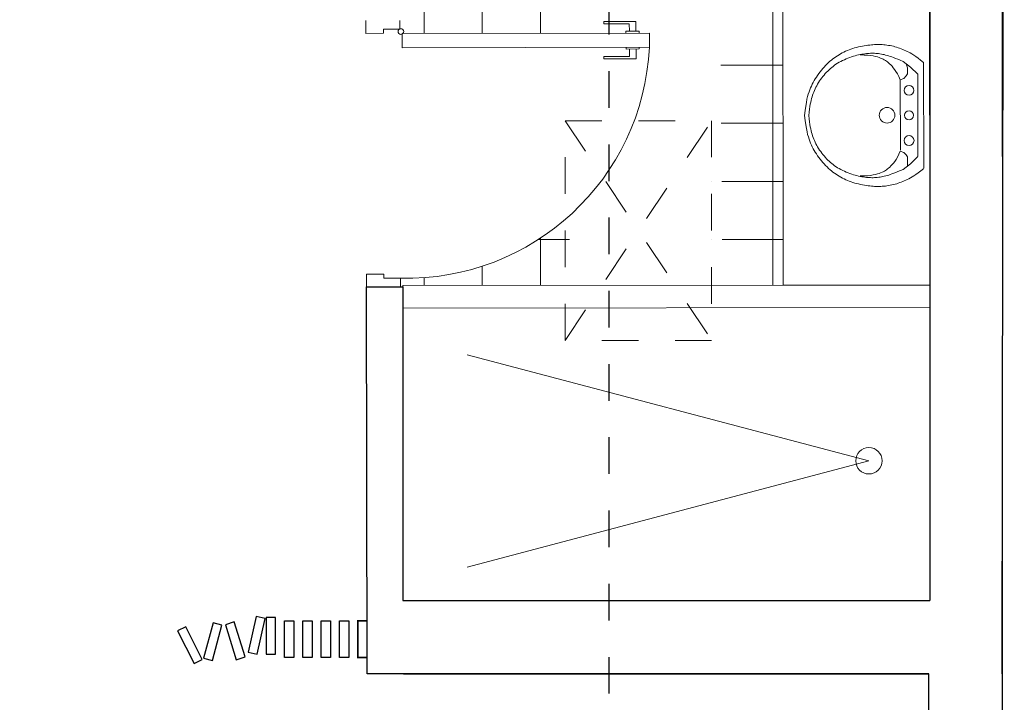
# Model space of a CAD drawing. Units: millimetres. Extents: x 0 to 47737, y 21766 to 21978.
# Drawn here: x 47708 to 47711, y 21846 to 21848 of the extents above; entities that cross this region are included whole.
import ezdxf

# ---------------------------------------------------------------- set-up
doc = ezdxf.new("R2010")
doc.units = ezdxf.units.MM
doc.header["$LTSCALE"] = 0.5
for name, pattern in [('DASHED2', [9.524999999999999, 6.35, -3.175]), ('HIDDEN2', [4.762499999999999, 3.175, -1.5875]), ('PHANTOM2', [31.750000000000004, 15.875, -3.175, 3.175, -3.175, 3.175, -3.175])]:
    doc.linetypes.add(name, pattern=pattern)
for name, color, linetype, lineweight in [('A-Elev-Iden', 7, 'PHANTOM2', 25), ('ARTEFACTOS', 8, 'Continuous', 9), ('MOBIL', 8, 'Continuous', 15), ('MUROS', 7, 'Continuous', 30), ('VENTANAS', 8, 'Continuous', 15)]:
    doc.layers.add(name, color=color, linetype=linetype, lineweight=lineweight)
doc.layers.add('TERRENO', color=7, linetype='Continuous')

# ---------------------------------------------------------------- blocks, each defined once
blk = doc.blocks.new('Lavavo-pl-002')
for p, q in [((0.06276760008512944, 0.1448900753164343), (0.06276760008512969, -0.1431099246835653)), ((0.0984673511145881, 0.1331754729951317), (0.1190376716024112, 0.1489549544181287)), ((0.1069158750883221, 0.1148272386744638), (0.1069158750883221, 0.1396563310437069)), ((0.07876760008512934, 0.1139758045059323), (0.0984673511145881, 0.1331754729951317)), ((0.07876760008512915, 0.112890075316435), (0.07876760008512934, -0.1111099246835603)), ((0.1069158750883221, 0.1232674254414195), (0.1069158750883221, 0.1317076137546654)), ((0.1109564739263518, 0.1093227672958603), (0.1069158750883221, 0.1148272386744638)), ((0.1168337090345591, 0.1027174038063423), (0.1109564739263518, 0.1093227672958603)), ((0.1263037652066322, 0.09643970404368774), (0.1271173486645134, -0.09618946043609086)), ((0.1109564739263518, -0.1064568874734883), (0.1069158750883221, -0.1119613588520918)), ((0.1168337090345591, -0.09985152398397032), (0.1109564739263518, -0.1064568874734883)), ((0.07876760008512934, -0.1111099246835603), (0.0984673511145881, -0.1303095931727597)), ((0.0984673511145881, -0.1303095931727597), (0.1190376716024112, -0.1460890745957567)), ((0.1069158750883221, -0.1119613588520918), (0.1069158750883221, -0.1204015456190475)), ((0.1069158750883221, -0.1204015456190475), (0.1069158750883221, -0.1288417339322934)), ((0.1069158750883221, -0.1288417339322934), (0.1094871639538487, -0.1369149566622777))]:
    blk.add_line(p, q)
for points in [[(0.06276760008512969, 0.1459758045059373), (0.0708985949044259, 0.1526925717510568), (0.07802171773169439, 0.1582415910344659), (0.084280950280082, 0.1627848364796125), (0.08982027426273553, 0.1664842822099449), (0.09478367139280178, 0.1695019023489109), (0.09931512338342759, 0.1719996710199589), (0.1035586119477598, 0.1741395623465367), (0.1076581187989451, 0.1760835504520926), (0.1117350438055432, 0.1779644932072549), (0.1158204594577641, 0.1797987834713737), (0.1199228564012309, 0.1815736978509793), (0.1240507252815664, 0.1832765129526021), (0.1282125567443934, 0.1848945053827724), (0.1324168414353351, 0.1864149517480207), (0.1366720700000141, 0.1878251286548773), (0.1409867330840535, 0.1891123127098726), (0.1453643684564627, 0.1902666079395528), (0.1497887023797979, 0.1912894280505286), (0.1542385082400018, 0.1921850141694262), (0.1586925594230173, 0.1929576074228719), (0.1631296293147868, 0.1936114489374924), (0.1675284913012534, 0.1941507798399138), (0.1718679187683595, 0.1945798412567627), (0.1761266851020481, 0.1949028743146654), (0.1802938232180004, 0.1951234132863139), (0.1843994041508517, 0.1952421650286627), (0.1884837584649761, 0.195259129544732), (0.1925872167247474, 0.1951743068375417), (0.1967501094945395, 0.194987696910112), (0.2010127673387264, 0.194699299765463), (0.2054155208216821, 0.1943091154066149), (0.2099987005077805, 0.1938171438365876), (0.2147891934407158, 0.1932226782024536), (0.2197601125814634, 0.192522184227494), (0.2248711273703192, 0.1917114207790421), (0.2300819072475791, 0.1907861467244315), (0.2353521216535387, 0.1897421209309955), (0.240641440028494, 0.1885751022660676), (0.2459095318127406, 0.187280849596981), (0.2511160664465744, 0.1858551217910694), (0.2562277889059755, 0.1842950914265548), (0.2612397463096606, 0.1826035859252151), (0.2661540613120311, 0.1807848464197169), (0.2709728565674878, 0.1788431140427267), (0.2756982547304321, 0.1767826299269111), (0.280332378455265, 0.1746076352049367), (0.2848773503963878, 0.1723223710094701), (0.2893352932082014, 0.169931078473178), (0.2937093908769773, 0.1674348178789752), (0.2980070727164682, 0.1648219261107703), (0.3022368293722969, 0.1620775592027201), (0.3064071514900864, 0.1591868731889816), (0.3105265297154595, 0.1561350241037116), (0.3146034546940392, 0.1529071679810669), (0.3186464170714483, 0.1494884608552045), (0.3226639074933097, 0.1458640587602812), (0.3266598175067015, 0.1420258328579312), (0.3306196422645216, 0.1379925148196967), (0.3345242778211231, 0.1337895514445976), (0.338354620230859, 0.1294423895316534), (0.3420915655480824, 0.1249764758798839), (0.3457160098271465, 0.1204172572883087), (0.3492088491224041, 0.1157901805559474), (0.3525509794882085, 0.1111206924818197), (0.3557275422993891, 0.1064268178815203), (0.3587406602126821, 0.1016968936369443), (0.3615967012053001, 0.09691183464656192), (0.3643020332544555, 0.09205255580884335), (0.3668630243373611, 0.08709997202225878), (0.3692860424312293, 0.08203499818527837), (0.3715774555132728, 0.07683854919637231), (0.373743631560704, 0.07149153995401081), (0.3757923536552264, 0.0659370685815783), (0.3777370652965057, 0.05996696610211631), (0.3795926250886986, 0.05333524676358058), (0.3813738916359615, 0.04579592481392691), (0.3830957235424511, 0.03710301450111106), (0.3847729794123239, 0.02701053007308881), (0.3864205178497365, 0.01527248577781592), (0.3880531974588454, 0.001642895863248178)], [(0.1190376716024112, 0.1489549544181287), (0.1265548079607985, 0.1521291990198941), (0.1332595342083556, 0.1549038589370177), (0.1392594182907235, 0.1573190531617589), (0.1446620281535434, 0.1594149006863773), (0.1495749317424567, 0.1612315205031324), (0.1541056970031044, 0.1628090316042837), (0.1583618918811277, 0.1641875529820906), (0.162451084322168, 0.1654072036288126), (0.1664634449456938, 0.1665017694662249), (0.1704195550664839, 0.1674797041341653), (0.1743225986731447, 0.168343128201987), (0.1781757597542824, 0.1690941622390436), (0.1819822222985033, 0.1697349268146883), (0.1857451702944138, 0.1702675424982747), (0.18946778773062, 0.170694129859156), (0.1931532585957283, 0.1710168094666858), (0.1968077739825869, 0.171237348460985), (0.200449553401011, 0.1713561002652458), (0.2040998234650581, 0.171373064873428), (0.2077798107887854, 0.1712882422794915), (0.2115107419862501, 0.1711016324773959), (0.2153138436715094, 0.1708132354611011), (0.2192103424586208, 0.1704230512245669), (0.2232214649616413, 0.1699310797617531), (0.2273634849180149, 0.1693359073572407), (0.2316328645587321, 0.1686304654580955), (0.23602111323817, 0.1678062718020042), (0.2405197403107057, 0.166854844126654), (0.2451202551307162, 0.1657677001697316), (0.2498141670525786, 0.1645363576689239), (0.2545929854306701, 0.163152334361918), (0.2594482196193678, 0.1616071479864007), (0.2643671336502372, 0.1598954971288038), (0.2693200102635982, 0.1580248037705388), (0.2742728868769592, 0.1560056707417622), (0.2791918009078286, 0.1538487008726305), (0.2840427897737148, 0.1515644969933), (0.2887918908921262, 0.1491636619339271), (0.293405141680571, 0.1466567985246684), (0.2978485795565577, 0.1440545095956802), (0.3020974401370196, 0.1413642171283741), (0.3061637518365891, 0.1385806197091818), (0.3100687412693233, 0.1356952350757904), (0.3138336350492795, 0.1326995809658867), (0.3174796597905152, 0.1295851751171576), (0.3210280421070874, 0.12634353526729), (0.3245000086130535, 0.1229661791539709), (0.3279167859224707, 0.1194446245148871), (0.3312928788878891, 0.1157746302193856), (0.3346159053158294, 0.1119689196634525), (0.3378667612513052, 0.1080444573747343), (0.3410263427393302, 0.1040182078808772), (0.3440755458249181, 0.09990713570952746), (0.3469952665530823, 0.09572820538833135), (0.3497664009688365, 0.09149838144493515), (0.3523698451171942, 0.08723462840698513), (0.3547916248099841, 0.0829505532404024), (0.3570382849262947, 0.0786463326642074), (0.3591215001120295, 0.0743187858356954), (0.3610529450130921, 0.0699647319121617), (0.3628442942753859, 0.06558099005090154), (0.3645072225448146, 0.06116437940921023), (0.3660534044672815, 0.05671171914438303), (0.3674945146886903, 0.0522198284137152), (0.3688411665207393, 0.04766043299791944), (0.3700997279383063, 0.04290488517137796), (0.3712755055820636, 0.0377994438318904), (0.372373806092684, 0.03219036787725638), (0.37339993611084, 0.02592391620527551), (0.3743592022772041, 0.01884634771374744), (0.3752569112324489, 0.01080392130047179), (0.3760983696172469, 0.001642895863248177)], [(0.1271173486645134, 0.09905534025846285), (0.1308397192649471, 0.1075445836259535), (0.1345737882171754, 0.1149412436145425), (0.1382899864857958, 0.1213517217147725), (0.1419587450354055, 0.1268824194171862), (0.1455504948306018, 0.1316397382123264), (0.1490356668359821, 0.1357300795907357), (0.1523846920161436, 0.1392598450429568), (0.1555680013356837, 0.1423354360595325), (0.1585733361240785, 0.1450531192461569), (0.1614576791703193, 0.1474686216691295), (0.1642953236282762, 0.1496275355099015), (0.1671605626518195, 0.1515754529499238), (0.1701276893948193, 0.1533579661706476), (0.1732709970111456, 0.1550206673535238), (0.1766647786546688, 0.1566091486800036), (0.1803833274792588, 0.1581690023315379), (0.1845110192810468, 0.1597293860986072), (0.1891725604252075, 0.1612537202078095), (0.1945027399191766, 0.1626889904947721), (0.2006363467703896, 0.1639821827951225), (0.2077081699862822, 0.1650802829444881), (0.2158529985742902, 0.1659302767784963), (0.225205621541849, 0.1664791501327745), (0.2359008278963943, 0.16667388884295)], [(0.1271173486645134, 0.09905534025846285), (0.1168337090345591, 0.1027174038063423)], [(0.06276760008512969, -0.1431099246835653), (0.0708985949044259, -0.1498266919286848), (0.07802171773169439, -0.1553757112120939), (0.084280950280082, -0.1599189566572405), (0.08982027426273553, -0.1636184023875729), (0.09478367139280178, -0.1666360225265389), (0.09931512338342759, -0.1691337911975869), (0.1035586119477598, -0.1712736825241647), (0.1076581187989451, -0.1732176706297206), (0.1117350438055432, -0.1750986133848829), (0.1158204594577641, -0.1769329036490017), (0.1199228564012309, -0.1787078180286073), (0.1240507252815664, -0.1804106331302301), (0.1282125567443934, -0.1820286255604004), (0.1324168414353351, -0.1835490719256487), (0.1366720700000141, -0.1849592488325053), (0.1409867330840535, -0.1862464328875006), (0.1453643684564627, -0.1874007281171808), (0.1497887023797979, -0.1884235482281566), (0.1542385082400018, -0.1893191343470542), (0.1586925594230173, -0.1900917276004999), (0.1631296293147868, -0.1907455691151204), (0.1675284913012534, -0.1912849000175418), (0.1718679187683595, -0.1917139614343907), (0.1761266851020481, -0.1920369944922934), (0.1802938232180004, -0.1922575334639419), (0.1843994041508517, -0.1923762852062907), (0.1884837584649761, -0.19239324972236), (0.1925872167247474, -0.1923084270151697), (0.1967501094945395, -0.19212181708774), (0.2010127673387264, -0.1918334199430911), (0.2054155208216821, -0.1914432355842429), (0.2099987005077805, -0.1909512640142156), (0.2147891934407158, -0.1903567983800816), (0.2197601125814634, -0.189656304405122), (0.2248711273703192, -0.1888455409566701), (0.2300819072475791, -0.1879202669020595), (0.2353521216535387, -0.1868762411086235), (0.240641440028494, -0.1857092224436956), (0.2459095318127406, -0.1844149697746091), (0.2511160664465744, -0.1829892419686974), (0.2562277889059755, -0.1814292116041828), (0.2612397463096606, -0.1797377061028432), (0.2661540613120311, -0.1779189665973449), (0.2709728565674878, -0.1759772342203547), (0.2756982547304321, -0.1739167501045391), (0.280332378455265, -0.1717417553825647), (0.2848773503963878, -0.1694564911870982), (0.2893352932082014, -0.167065198650806), (0.2937093908769773, -0.1645689380566032), (0.2980070727164682, -0.1619560462883983), (0.3022368293722969, -0.1592116793803481), (0.3064071514900864, -0.1563209933666096), (0.3105265297154595, -0.1532691442813396), (0.3146034546940392, -0.1500412881586949), (0.3186464170714483, -0.1466225810328325), (0.3226639074933097, -0.1429981789379093), (0.3266598175067015, -0.1391599530355592), (0.3306196422645216, -0.1351266349973247), (0.3345242778211231, -0.1309236716222256), (0.338354620230859, -0.1265765097092814), (0.3420915655480824, -0.1221105960575119), (0.3457160098271465, -0.1175513774659367), (0.3492088491224041, -0.1129243007335754), (0.3525509794882085, -0.1082548126594477), (0.3557275422993891, -0.1035609380591483), (0.3587406602126821, -0.09883101381457228), (0.3615967012053001, -0.09404595482418993), (0.3643020332544555, -0.08918667598647136), (0.3668630243373611, -0.08423409219988678), (0.3692860424312293, -0.07916911836290638), (0.3715774555132728, -0.07397266937400032), (0.373743631560704, -0.06862566013163883), (0.3757923536552264, -0.06307118875920632), (0.3777370652965057, -0.05710108627974432), (0.3795926250886986, -0.0504693669412086), (0.3813738916359615, -0.04293004499155492), (0.3830957235424511, -0.03423713467873907), (0.3847729794123239, -0.02414465025071681), (0.3864205178497365, -0.01240660595544393), (0.3880531974588454, 0.001222983959123813)], [(0.1190376716024112, -0.1460890745957567), (0.1265548079607985, -0.1492633191975221), (0.1332595342083556, -0.1520379791146457), (0.1392594182907235, -0.1544531733393869), (0.1446620281535434, -0.1565490208640054), (0.1495749317424567, -0.1583656406807605), (0.1541056970031044, -0.1599431517819117), (0.1583618918811277, -0.1613216731597186), (0.162451084322168, -0.1625413238064407), (0.1664634449456938, -0.1636358896438529), (0.1704195550664839, -0.1646138243117933), (0.1743225986731447, -0.165477248379615), (0.1781757597542824, -0.1662282824166716), (0.1819822222985033, -0.1668690469923163), (0.1857451702944138, -0.1674016626759027), (0.18946778773062, -0.167828250036784), (0.1931532585957283, -0.1681509296443138), (0.1968077739825869, -0.168371468638613), (0.200449553401011, -0.1684902204428738), (0.2040998234650581, -0.1685071850510561), (0.2077798107887854, -0.1684223624571195), (0.2115107419862501, -0.1682357526550239), (0.2153138436715094, -0.1679473556387291), (0.2192103424586208, -0.1675571714021949), (0.2232214649616413, -0.1670651999393811), (0.2273634849180149, -0.1664700275348688), (0.2316328645587321, -0.1657645856357235), (0.23602111323817, -0.1649403919796323), (0.2405197403107057, -0.163988964304282), (0.2451202551307162, -0.1629018203473596), (0.2498141670525786, -0.1616704778465519), (0.2545929854306701, -0.160286454539546), (0.2594482196193678, -0.1587412681640287), (0.2643671336502372, -0.1570296173064318), (0.2693200102635982, -0.1551589239481668), (0.2742728868769592, -0.1531397909193903), (0.2791918009078286, -0.1509828210502585), (0.2840427897737148, -0.148698617170928), (0.2887918908921262, -0.1462977821115551), (0.293405141680571, -0.1437909187022964), (0.2978485795565577, -0.1411886297733082), (0.3020974401370196, -0.1384983373060021), (0.3061637518365891, -0.1357147398868098), (0.3100687412693233, -0.1328293552534184), (0.3138336350492795, -0.1298337011435147), (0.3174796597905152, -0.1267192952947856), (0.3210280421070874, -0.123477655444918), (0.3245000086130535, -0.1201002993315989), (0.3279167859224707, -0.1165787446925151), (0.3312928788878891, -0.1129087503970136), (0.3346159053158294, -0.1091030398410805), (0.3378667612513052, -0.1051785775523623), (0.3410263427393302, -0.1011523280585052), (0.3440755458249181, -0.09704125588715545), (0.3469952665530823, -0.09286232556595936), (0.3497664009688365, -0.08863250162256316), (0.3523698451171942, -0.08436874858461314), (0.3547916248099841, -0.08008467341803041), (0.3570382849262947, -0.07578045284183542), (0.3591215001120295, -0.07145290601332342), (0.3610529450130921, -0.0670988520897897), (0.3628442942753859, -0.06271511022852956), (0.3645072225448146, -0.05829849958683823), (0.3660534044672815, -0.05384583932201104), (0.3674945146886903, -0.04935394859134321), (0.3688411665207393, -0.04479455317554744), (0.3700997279383063, -0.04003900534900597), (0.3712755055820636, -0.0349335640095184), (0.372373806092684, -0.02932448805488438), (0.37339993611084, -0.02305803638290353), (0.3743592022772041, -0.01598046789137545), (0.3752569112324489, -0.007938041478099801), (0.3760983696172469, 0.001222983959123815)], [(0.1271173486645134, -0.09618946043609086), (0.1168337090345591, -0.09985152398397032)], [(0.1271173486645134, -0.09618946043609086), (0.1308397192649471, -0.1046787038035815), (0.1345737882171754, -0.1120753637921705), (0.1382899864857958, -0.1184858418924005), (0.1419587450354055, -0.1240165395948142), (0.1455504948306018, -0.1287738583899544), (0.1490356668359821, -0.1328641997683637), (0.1523846920161436, -0.1363939652205848), (0.1555680013356837, -0.1394695562371605), (0.1585733361240785, -0.1421872394237849), (0.1614576791703193, -0.1446027418467575), (0.1642953236282762, -0.1467616556875295), (0.1671605626518195, -0.1487095731275519), (0.1701276893948193, -0.1504920863482757), (0.1732709970111456, -0.1521547875311519), (0.1766647786546688, -0.1537432688576316), (0.1803833274792588, -0.1553031225091659), (0.1845110192810468, -0.1568635062762352), (0.1891725604252075, -0.1583878403854375), (0.1945027399191766, -0.1598231106724001), (0.2006363467703896, -0.1611163029727505), (0.2077081699862822, -0.1622144031221162), (0.2158529985742902, -0.1630643969561243), (0.225205621541849, -0.1636132703104025), (0.2359008278963943, -0.163808009020578)]]:
    blk.add_lwpolyline(points)
for centre, radius in [((0.1027676000851274, 0.06997580450593532), 0.01358511049612349), ((0.1027676000851273, 0.0008900753164345016), 0.0124710059787313), ((0.1627676000851296, 0.0008900753164345554), 0.02121230500171312), ((0.1027676000851274, -0.06710992468356335), 0.01358511049612349)]:
    blk.add_circle(centre, radius)
blk = doc.blocks.new('Puerta1-pl-002')
for p, q in [((-0.1033663195647705, 1.07437674915181), (-0.1033663195647705, 0.1372314817681399)), ((-0.05011361169084694, 1.07437674915181), (-0.1033663195647705, 1.07437674915181)), ((-0.05011361169084694, 1.07437674915181), (-0.05011361169084694, 0.1372314817681399)), ((-0.1475132123648564, 1.023648729267762), (-0.1475132123648564, 0.9017151647294952)), ((-0.1475132123648564, 1.023648729267762), (-0.1103512819793195, 1.023648729267762)), ((-0.1103512819793195, 1.035875143691328), (-0.1103512819793195, 0.9858558765849068)), ((-0.1103512819793195, 1.035875143691328), (-0.1033663195647705, 1.035875143691328)), ((-0.04312864927652527, 1.035875143691328), (-0.05011361169084694, 1.035875143691328)), ((-0.04312864927652527, 1.035875143691328), (-0.04312864927652527, 0.9858558765849068)), ((-0.005966718890874745, 1.023648729267762), (-0.04312864927652527, 1.023648729267762)), ((-0.005966718890874745, 1.023648729267762), (-0.005966718890874745, 0.9017151647294952)), ((-0.1383224777983401, 0.9985702423987561), (-0.1383224777983401, 0.9017151647294952)), ((-0.1383224777983401, 0.9985702423987561), (-0.1103512819793195, 0.9985702423987561)), ((-0.1103512819793195, 0.9858558765849068), (-0.1033663195647705, 0.9858558765849068)), ((-0.04312864927652527, 0.9858558765849068), (-0.05011361169084694, 0.9858558765849068)), ((-0.01515745345727737, 0.9985702423987561), (-0.04312864927652527, 0.9985702423987561)), ((-0.01515745345727737, 0.9985702423987561), (-0.01515745345727737, 0.9017151647294952)), ((-0.1475132123648564, 0.9017151647294952), (-0.1383224777983401, 0.9017151647294952)), ((-0.005966718890874745, 0.9017151647294952), (-0.01515745345727737, 0.9017151647294952)), ((-0.9767718424043892, 0.1295690400889384), (-1.010105175737806, 0.1295690400889384)), ((-0.9767718424043892, 0.1295690400889384), (-0.9767718424043892, 0.06666666666666288)), ((-0.05011361169084694, 0.1372314817681399), (-0.1033663195647705, 0.1372314817681399)), ((-0.03333333333347355, 0.1295690400889384), (-1.13686837721616e-13, 0.1295690400889384)), ((-0.03333333333347355, 0.1295690400889384), (-0.03333333333347355, 0.06666666666666288)), ((-0.9613842474423677, 0.06666666666666288), (-0.9767718424043892, 0.06666666666666288)), ((-0.9613842474423677, 0.06666666666666288), (-0.9613842474423677, -2.842170943040401e-14)), ((-0.04872092829555186, 0.06666666666666288), (-0.03333333333347355, 0.06666666666666288)), ((-0.04872092829555186, 0.06666666666666288), (-0.04872092829555186, -5.684341886080801e-14)), ((-0.9613842474423677, -2.842170943040401e-14), (-1.010105175737806, 2.842170943040401e-14)), ((-0.04872092829555186, -5.684341886080801e-14), (0, 0))]:
    blk.add_line(p, q)
blk.add_circle((-0.04211211880073051, 0.1328436718424655), 0.01064309521024434)
blk.add_arc((-0.05712273854845762, 0.1555243753366824), 0.9200153007699398, 92.88112486787209, 181.6166345332091)
blk = doc.blocks.new('243')
at = {"const_width": 0.004999664604237537}
blk.add_lwpolyline([(296.6541006751555, 67.90217915101576), (296.6790989981765, 67.90217915101576), (296.6790989981765, 67.80218585893104), (296.6541006751555, 67.80218585893104)], dxfattribs=at)
for points in [[(296.7040973211979, 67.90217915101576), (296.7040973211979, 67.80218585893104), (296.7290956442189, 67.80218585893104), (296.7290956442189, 67.90217915101576), (296.7040973211979, 67.90217915101576)], [(296.7540939672404, 67.90217915101576), (296.7540939672404, 67.80218585893104), (296.7790922902614, 67.80218585893104), (296.7790922902614, 67.90217915101576), (296.7540939672404, 67.90217915101576)], [(296.8040906132824, 67.90217915101576), (296.8040906132824, 67.80218585893104), (296.8290889363039, 67.80218585893104), (296.8290889363039, 67.90217915101576), (296.8040906132824, 67.90217915101576)], [(296.8540872593249, 67.90217915101576), (296.8540872593249, 67.80218585893104), (296.8790855823468, 67.80218585893104), (296.8790855823468, 67.90217915101576), (296.8540872593249, 67.90217915101576)], [(296.9872439158449, 67.80347493161742), (297.0165660218782, 67.89907238220951), (297.0404653845263, 67.8917418557013), (297.011143278493, 67.7961444051092), (296.9872439158449, 67.80347493161742)], [(297.0761936276227, 67.79388597705668), (297.050261755434, 67.89045821150705), (297.0744048140469, 67.89694117955435), (297.1003366862356, 67.80036894510397), (297.0761936276227, 67.79388597705668)], [(297.1040704895368, 67.79660382016993), (297.1487888492157, 67.88604053952815), (297.1711480290556, 67.87486094960843), (297.1264296693763, 67.78542423025021), (297.1040704895368, 67.79660382016993)]]:
    blk.add_lwpolyline(points)
blk = doc.blocks.new('ety32')
for points in [[(296.9040839053674, 64.46056116605294), (296.9040839053674, 64.56055445813766), (296.9290822283884, 64.56055445813766), (296.9290822283884, 64.46056116605294), (296.9040839053674, 64.46056116605294)], [(296.9540805514098, 64.46056116605294), (296.9323889607795, 64.55817332389145), (296.9567920002392, 64.56359622154903), (296.9784835908695, 64.46598406371075), (296.9540805514098, 64.46056116605294)]]:
    blk.add_lwpolyline(points)
blk.add_blockref('243', (0, -3.350423061553556))
blk = doc.blocks.new('sgt')
at = {"layer": 'ARTEFACTOS', "ltscale": 0.1}
h = blk.add_hatch(dxfattribs=at)
h.set_pattern_fill('NET', color=256, scale=0.05, angle=270)
h.set_pattern_definition([(270, (21859.41327751378, -47735.01649880857), (0.15875, 1.580831309538448e-17), []), (2.197154778051754e-15, (21859.41327751378, -47735.01649880857), (-6.087679127152361e-18, 0.15875), [])])
h.paths.add_polyline_path([(-11.31158981068802, -8.927190048962075), (-11.31158981068802, -9.111217186895374), (-10.8963293703564, -9.111217186895374), (-10.8963293703564, -8.927190048962075)])
edge = h.paths.add_edge_path()
edge.add_line((-10.91168572194874, -8.360095165262464), (-10.91168572195602, -8.888684442550584))
edge.add_line((-10.91168572195602, -8.888684442550584), (-11.31158981068802, -8.888593807096186))
edge.add_line((-11.31158981068802, -8.888593807096186), (-11.31158981068802, -8.927190048962075))
edge.add_line((-11.31158981068802, -8.927190048962075), (-10.8963293703564, -8.927190048962075))
edge.add_line((-10.8963293703564, -8.927190048962075), (-10.8963293703564, -8.806791576796968))
edge.add_line((-10.8963293703564, -8.806791576796968), (-10.29632937035785, -8.806791576796968))
edge.add_line((-10.29632937035785, -8.806791576796968), (-10.29632937035785, -8.927190048962075))
edge.add_line((-10.29632937035785, -8.927190048962075), (-10.01562574950731, -8.927190048962075))
edge.add_arc((-9.383185427221179, -9.020839840566623), 0.6393364096612677, 88.82053029162978, 171.5770265196896, ccw=False)
edge.add_line((-9.370025214077032, -8.381638891325565), (-9.370025214077032, -8.360091500551789))
edge.add_line((-9.370025214077032, -8.360091500551789), (-9.68578268258716, -8.360091500508133))
edge.add_line((-9.68578268258716, -8.360091500508133), (-10.91168572194874, -8.360095165262464))
edge = h.paths.add_edge_path()
edge.add_line((-12.49045686285172, -9.06992961029755), (-12.50093339561863, -9.213657285200497))
edge.add_line((-12.50093339561863, -9.21365728519595), (-12.49569512923517, -8.837249302491728))
edge.add_line((-12.49569512923335, -8.837249302494456), (-12.63911045581335, -8.927190048958428))
edge.add_line((-12.63911045581335, -8.927190048954799), (-12.79639885412218, -9.092317296367115))
edge.add_line((-12.79639885412325, -9.092317296373949), (-12.89711849128179, -9.0561981935057))
edge.add_line((-12.89711849128071, -9.056198193502496), (-12.91718623817724, -9.09223094592744))
edge.add_arc((-12.86717797785604, -9.08183201445354), 0.0510780175410538, -11.83777498765238, 191.7469231735363, ccw=False)
edge.add_line((-12.81718626960355, -9.092310229083523), (-12.8170990273029, -9.092294534413668))
edge.add_line((-12.8170990273029, -9.092294534413668), (-12.8176622220235, -9.802643118207925))
edge.add_line((-12.8176622220235, -9.802643118207925), (-11.51158898178255, -9.802658951193735))
edge.add_line((-11.51158898178255, -9.802658951193735), (-11.51158898178255, -8.363267879365594))
edge.add_line((-11.51158898178255, -8.363267879365594), (-12.81701180999662, -8.363267879365594))
edge.add_line((-12.81701180999517, -8.363267879365594), (-12.81701180999516, -8.38844028375024))
edge.add_arc((-1.16477537110768, -8.615976009466976), 11.65445779666338, 178.8813151719996, 182.3422582080901)
edge.add_line((-12.80949615209829, -9.092278924654238), (-12.49569512923335, -8.806791576796968))
edge.add_line((-12.49569512923335, -8.806791576796968), (-11.89569512923481, -8.806791576796968))
edge.add_line((-11.89569512923481, -8.806791576796968), (-11.89569512923481, -9.206863633669855))
edge.add_line((-11.89569512923481, -9.206863633669855), (-12.49569512923335, -9.206719519926992))
edge.add_line((-12.49569512923335, -9.206719519926992), (-12.49569512923335, -9.05619819349522))
edge.add_line((-12.49569512923335, -9.05619819349522), (-12.4904568628499, -9.06992961029573))
edge = h.paths.add_edge_path(flags=16)
edge.add_arc((-11.81591581125394, -9.348656407899398), 0.1733293757266563, 120.03979565665449, 144.3905315424633, ccw=False)
edge.add_arc((-11.8453871208003, -9.297692383006506), 0.1144575665171258, 89.95457410714943, 120.03979565881329, ccw=False)
edge.add_arc((-11.8453871208294, -9.297692383006506), 0.1144575665172192, 59.869352573564015, 89.95457409216078, ccw=False)
edge.add_arc((-11.87493920502675, -9.34860961229424), 0.1733293757189865, 35.51861663112351, 59.86935257664197, ccw=False)
edge.add_arc((-11.92157478605077, -9.381897316721734), 0.2306263973121355, 16.45148085830732, 35.518616623690775, ccw=False)
edge.add_arc((-11.99517925782857, -9.403632172979997), 0.3073728776373796, -0.04542589491398985, 16.45148086709139, ccw=False)
edge.add_arc((-11.99517925779219, -9.403632172950893), 0.3073728776019023, 343.4576673441624, 359.95457409966986, ccw=False)
edge.add_arc((-11.68022612072673, -9.509909992331814), 0.0276439171292173, 137.2591180952955, 275.7979577735848)
edge.add_arc((-12.27389925625175, -9.454621555065387), 0.6021841302409346, 345.73306630857104, 352.09769341583444, ccw=False)
edge.add_line((-11.69028761843947, -9.603023653857235), (-11.66944163097651, -9.633594431179517))
edge.add_arc((-11.66947655753029, -9.677647354386863), 0.04405293705278313, -0.045425900475606795, 89.9545740995245, ccw=False)
edge.add_line((-11.62542363432294, -9.677682280940644), (-11.62547253149387, -9.739356373444025))
edge.add_arc((-11.6549863465516, -9.745357251973473), 0.03011769948837338, -241.05939773745501, 11.492962609731478, ccw=False)
edge.add_line((-11.66956038126227, -9.719000595607213), (-11.71228236769093, -9.671905234157748))
edge.add_arc((-11.81591246545213, -9.676014915959968), 0.1037115550276273, -112.22902057350541, 2.2710014203938726, ccw=False)
edge.add_line((-11.85514755230543, -9.772018533629307), (-11.8651323164413, -9.772387495286239))
edge.add_arc((-11.83823761494932, -9.584223551071773), 0.1900762869754276, 194.967579896363, 261.8656787699028, ccw=False)
edge.add_line((-12.02186501669348, -9.633315018749272), (-12.03348883356739, -9.633385994275159))
edge.add_arc((-11.80432590043711, -9.575694322506024), 0.2363133066772515, 166.9350868023291, 194.1305513369538, ccw=False)
edge.add_arc((-12.01874926522214, -9.506184508252773), 0.02253160657167327, 225.570330929571, 507.4724699970947)
edge.add_arc((-12.05124016953414, -9.446316994690278), 0.04962207576141223, 285.7791791563845, 432.8114598215201)
edge.add_arc((-12.08349182566599, -9.31849342539499), 0.09310267059382148, 300.2593467764956, 361.317206935683)
edge.add_arc((-11.76933307198487, -9.382018018812232), 0.230626397294308, 144.3905315367117, 163.457667336903, ccw=False)
edge = h.paths.add_edge_path()
edge.add_arc((-12.62749712352888, -9.409190020807728), 0.3974094150972624, -34.342645681427825, 7.1782815921911265, ccw=False)
edge.add_arc((-12.39323209215945, -9.718781082585338), 0.1268999887906989, -151.2930202971229, 42.29446370385898, ccw=False)
edge.add_arc((-12.52530213132923, -9.699648895359132), 0.08273498734755509, 53.056673977125286, 284.5375130115746, ccw=False)
edge.add_arc((-12.17565536440088, -9.417721519661427), 0.3694909482558878, 158.2579387062282, 215.7362624371359, ccw=False)
edge.add_arc((-12.37411109230379, -9.34003065944853), 0.1563800819278124, 91.26215549804022, 157.7634172135609, ccw=False)
edge.add_arc((-12.44022250857233, -9.382305813996936), 0.2082689654584331, 6.278049883411313, 72.4887070881914, ccw=False)
edge = h.paths.add_edge_path(flags=0)
edge.add_arc((-11.80511097613635, -9.35313025333744), 0.1535216477156485, 124.5740632881531, 148.9908175839215, ccw=False)
edge.add_arc((-11.84822337572405, -9.29057470735279), 0.07754878853855339, 89.95457409141329, 124.57406328697829, ccw=False)
edge.add_arc((-11.84822337570222, -9.290574707345513), 0.07754878853195371, 55.335084918938776, 89.95457410835297, ccw=False)
edge.add_arc((-11.89143491306822, -9.353061812973465), 0.1535216477081289, 30.918330617041477, 55.33508491378461, ccw=False)
edge.add_arc((-11.96036220432143, -9.394343902131368), 0.2338657972450303, 13.911419290649974, 30.918330621341283, ccw=False)
edge.add_arc((-12.06961323491123, -9.421403907675995), 0.3464181476650706, -0.04542589836830757, 13.91141929032051, ccw=False)
edge.add_arc((-12.06961323485302, -9.421403907654167), 0.3464181476066223, 345.997728912671, 359.95457409735724, ccw=False)
edge.add_arc((-11.96040524973432, -9.44863711445214), 0.2338657972696077, 328.99081758311576, 345.9977289247557, ccw=False)
edge.add_arc((-11.89154350453464, -9.49002844709321), 0.1535216477014736, 304.57406327460995, 328.9908175705207, ccw=False)
edge.add_arc((-11.84843110497604, -9.552583993063308), 0.07754878855274626, 269.95457410299866, 304.5740632742252, ccw=False)
edge.add_arc((-11.84843110498332, -9.552583993070584), 0.07754878854636033, 235.3350849128082, 269.95457410801623, ccw=False)
edge.add_arc((-11.80521956760276, -9.490096887457184), 0.1535216477190215, 210.9183306245878, 235.3350849038637, ccw=False)
edge.add_arc((-11.7362922764114, -9.44881479828473), 0.2338657972101745, 193.9114192956646, 210.9183306359698, ccw=False)
edge.add_arc((-11.62704124578158, -9.421754792783759), 0.3464181476579482, 179.9545740966444, 193.9114192854752, ccw=False)
edge.add_arc((-11.62704124580341, -9.421754792769207), 0.3464181476361563, 165.9977289033296, 179.9545740991495, ccw=False)
edge.add_arc((-11.73624923097668, -9.39452158597851), 0.2338657972486963, 148.9908175868332, 165.997728905599, ccw=False)
edge = h.paths.add_edge_path(flags=0)
edge.add_line((-11.80260821689444, -9.536954616283765), (-11.88854536006693, -9.536886482586851))
edge.add_arc((-11.84555552948223, -9.510106539957633), 0.05064870048605606, -32.011144656215095, 211.9202928472359, ccw=False)
h.paths.add_polyline_path([(-11.92280849460803, -8.991447918240738), (-11.92226970504271, -8.462950746798015), (-11.52226983076253, -8.463267879364139), (-11.5228086203133, -8.991765050821414)], flags=17)
edge = h.paths.add_edge_path(flags=16)
edge.add_arc((-12.37867629546236, -9.471623967270716), 0.02439260169436071, 87.75034652068302, 272.15880168559033, ccw=False)
edge.add_arc((-12.37679994204518, -9.471625454905734), 0.02439260169296217, -92.24965339394453, 92.15880160021771, ccw=False)
h.paths.add_polyline_path([(-11.7905304321248, -8.873952695939806), (-11.79457068277407, -8.87053078450117), (-11.79858529839839, -8.866903198351793), (-11.80257816408994, -8.863061805575853), (-11.80653478985187, -8.859025349331205), (-11.81043609194603, -8.854819291555032), (-11.81426298658334, -8.85046909419907), (-11.8179963900111, -8.846000219178677), (-11.82161721846205, -8.841438128445589), (-11.82510638816166, -8.836808283936989), (-11.82844481535722, -8.832136147582787), (-11.83161765572731, -8.827439755979867), (-11.83462702266115, -8.822707444327534), (-11.83747926900833, -8.817920122484793), (-11.84018074761843, -8.813058700303372), (-11.84273781132651, -8.808104087635002), (-11.84515681299672, -8.803037194345961), (-11.84744410544226, -8.79783893028798), (-11.84960604153457, -8.792490205312788), (-11.85165035922546, -8.78693411139102), (-11.8535903369775, -8.780962468961661), (-11.85544063834823, -8.774329280560778), (-11.85721592692425, -8.766788548738987), (-11.85893086627766, -8.758094276032352), (-11.86060011998052, -8.748000464998768), (-11.8622383516049, -8.736261118167022), (-11.86388520876062, -8.722420262274682), (-11.86221640674921, -8.708582035134896), (-11.86055956254131, -8.696845300750283), (-11.85887430555886, -8.686754149275657), (-11.85714558218024, -8.67806260681391), (-11.85535833878384, -8.670524699482485), (-11.85349752174079, -8.663894453369721), (-11.85154807742219, -8.65792589460034), (-11.84949495221372, -8.652373049262678), (-11.84732453757169, -8.64702775911428), (-11.8450290053006, -8.641833128465805), (-11.84260197229742, -8.636770077260735), (-11.84003705545911, -8.63181952546438), (-11.83732787166809, -8.626962393027497), (-11.83446803782863, -8.622179599900846), (-11.83145117083041, -8.617452066035185), (-11.82827088756312, -8.612760711388546), (-11.82492505613482, -8.608093874529004), (-11.82142854944686, -8.603469568486616), (-11.81780049161171, -8.59891322490148), (-11.81406000675634, -8.594450275420968), (-11.81022621897864, -8.590106151685177), (-11.80631825240562, -8.585906285356032), (-11.8023552311497, -8.581876108051802), (-11.79835627933062, -8.578041051441687), (-11.7943359166311, -8.574419835676963), (-11.79029024506599, -8.571004335019097), (-11.78621076222043, -8.567779712218908), (-11.78208896568685, -8.564731130070868), (-11.77791635305766, -8.561843751325796), (-11.77368442191073, -8.559102738763613), (-11.76938466983847, -8.556493255156965), (-11.76500859443331, -8.554000463263947), (-11.76054875712725, -8.551612705879961), (-11.75600197479071, -8.549331045796862), (-11.75136612811184, -8.547159725836536), (-11.74663909782248, -8.545102988813596), (-11.7418187646108, -8.543165077542653), (-11.73690300920134, -8.541350234831043), (-11.73188971228956, -8.539662703500653), (-11.7267767546, -8.53810672635882), (-11.72156909124169, -8.536685126906377), (-11.7162999749853, -8.53539505135268), (-11.71100973302964, -8.534232226593303), (-11.7057386925444, -8.53319237951655), (-11.70052718071383, -8.53227123702527), (-11.69541552473675, -8.53146452600049), (-11.69044405178283, -8.53076797335234), (-11.68565308904363, -8.530177305954567), (-11.67874335606757, -8.52944113643025), (-11.67026325962797, -8.52887415522855), (-11.66209700910258, -8.52871182753006), (-11.65594718544162, -8.528894587878312), (-11.65178022348118, -8.529118430618837), (-11.64752171459259, -8.529444840060023), (-11.64318262867164, -8.529877341774409), (-11.63878419566026, -8.530420160059293), (-11.63434764555132, -8.531077519219252), (-11.62989420830127, -8.53185364354431), (-11.62544511388842, -8.532752757324488), (-11.62102159227652, -8.533779084864364), (-11.61664487344387, -8.534936850461236), (-11.61233123223792, -8.536227454911568), (-11.60807712304813, -8.537641005052137), (-11.60387404513313, -8.539164784233435), (-11.59971349777334, -8.540786075784126), (-11.59558698023466, -8.542492163054703), (-11.59148599178297, -8.544270329381106), (-11.58740203169873, -8.546107858121104), (-11.58045449743804, -8.549319877180096), (-11.57498684427992, -8.55208252533339), (-11.57045737402223, -8.554583885896136), (-11.56549637092394, -8.557605440226325), (-11.5599599817142, -8.561309276541579), (-11.55370435316581, -8.565857483074069), (-11.54658563200792, -8.571412148048694), (-11.53845996501332, -8.578135359697626), (-11.53868916126521, -8.867220998028642), (-11.54682547879202, -8.873931316651579), (-11.55395299881638, -8.879474686757021), (-11.56021583142865, -8.884012968257593), (-11.56575808670459, -8.887708021073195), (-11.57072387474182, -8.890721705131), (-11.57525730561611, -8.893215880336356), (-11.57950248941779, -8.895352406616439), (-11.58360353623721, -8.897293143898423), (-11.59000682306942, -8.900241229057428), (-11.59810716366337, -8.903738244029228), (-11.60638196176296, -8.906947681985912), (-11.61262678740604, -8.909011715237284), (-11.61694246965635, -8.910295478082844), (-11.62132101881434, -8.911446302226977), (-11.62574616227357, -8.912465614266694), (-11.630196676786, -8.913357672157872), (-11.63465133910358, -8.914126733856392), (-11.63908892598556, -8.914777057318133), (-11.64348821419117, -8.915312900491699), (-11.64782798046508, -8.915738521340245), (-11.65421824825171, -8.916218136349926), (-11.66240441893751, -8.916448421448877), (-11.66854774321837, -8.916316559822008), (-11.67271048673138, -8.916126649484795), (-11.67697291458899, -8.915834872859705), (-11.68137535733695, -8.915441197983455), (-11.68595814553555, -8.914945592878212), (-11.69074816565262, -8.914347329373413), (-11.69571852785157, -8.913642894520308), (-11.70082889823243, -8.912828079155588), (-11.70603894288797, -8.911898674115946), (-11.71130832790368, -8.910850470259902), (-11.71659671936504, -8.909679258424148), (-11.7218637833721, -8.908380829452653), (-11.72706918600306, -8.906950974196661), (-11.73217967001256, -8.905386891587113), (-11.73719028476626, -8.903691412975604), (-11.74210315626988, -8.901868777822529), (-11.74692041054368, -8.899923225559178), (-11.75164417360793, -8.897858995645947), (-11.75627657146833, -8.89568032752868), (-11.76081973015971, -8.893391460660496), (-11.76527577567322, -8.890996634472685), (-11.76964789285557, -8.888496906743967), (-11.77394350175746, -8.885880608460866), (-11.77817108127056, -8.88313288892823), (-11.7823391102429, -8.88023889746546), (-11.78645606757345, -8.877183783362852)], flags=16)
h.paths.add_polyline_path([(-11.78598207396863, -8.856744363707548), (-11.78974459151505, -8.853745725617046), (-11.79338814591028, -8.85062843006017), (-11.79693395704089, -8.847383977961726), (-11.80040324477886, -8.844003870224697), (-11.80381722901075, -8.84047960776661), (-11.80719041122939, -8.836806937950314), (-11.81051041932369, -8.83299859399267), (-11.81375816280342, -8.829071555555856), (-11.81691455116379, -8.825042802309326), (-11.8199604939, -8.82092931392981), (-11.82287690052181, -8.816748070072208), (-11.8256446805317, -8.812516050413251), (-11.82824474342488, -8.808250234629668), (-11.83066312580922, -8.8039642407457), (-11.83290637269965, -8.799658240299323), (-11.83498615621647, -8.795329043190577), (-11.83691414847272, -8.790973459326779), (-11.83870202160324, -8.786588298600691), (-11.84036144772836, -8.782170370926906), (-11.84190409895382, -8.777716486198187), (-11.84334164741449, -8.773223454321851), (-11.844684683987, -8.768662992675672), (-11.84593947466055, -8.763906448511989), (-11.84711120418069, -8.758800076582702), (-11.84820505729294, -8.75319013162516), (-11.84922621875012, -8.746922868376714), (-11.85017987329775, -8.739844541574712), (-11.85107120568136, -8.731801405956503), (-11.85192451905459, -8.722429745103), (-11.85105634646607, -8.71305944906635), (-11.85015226149699, -8.705017736916489), (-11.84918738431588, -8.69794093118253), (-11.84815628638171, -8.69167529502738), (-11.84705353916797, -8.686067091606674), (-11.84587371413363, -8.68096258406149), (-11.84461138276674, -8.676208035554737), (-11.84326111652626, -8.671649709242047), (-11.84181644544879, -8.667158962482063), (-11.8402667338014, -8.662707529474574), (-11.83860030442884, -8.658292238644208), (-11.836805480154, -8.653909918401041), (-11.83487058382889, -8.64955739715515), (-11.83278393828368, -8.645231503323885), (-11.83053386635584, -8.640929065324599), (-11.82810869087552, -8.636646911567368), (-11.82550186710432, -8.632385223965684), (-11.82272738002939, -8.628157598388498), (-11.81980434702564, -8.623980984230002), (-11.81675188551162, -8.619872330855287), (-11.8135891128768, -8.615848587643995), (-11.81033514652518, -8.611926703968493), (-11.80700910385349, -8.608123629208421), (-11.80363010226574, -8.604456312736147), (-11.80021053402743, -8.600937468130724), (-11.79673589094455, -8.59756286576885), (-11.79318493967003, -8.59432404020481), (-11.78953644687135, -8.591212526014715), (-11.78576917923056, -8.588219857774675), (-11.78186190340057, -8.58533757004625), (-11.77779338605615, -8.582557197398273), (-11.7735423938575, -8.579870274406858), (-11.76909689420427, -8.57727150919527), (-11.76448165734473, -8.57476830410451), (-11.75973065425933, -8.57237123503728), (-11.7548778559285, -8.570090877889015), (-11.74995723333268, -8.567937808569695), (-11.74500275744504, -8.565922602974751), (-11.74004839924601, -8.564055836999614), (-11.73512812970876, -8.56234808654699), (-11.73027167197142, -8.560806750043412), (-11.72549175779568, -8.559426515967061), (-11.72079687110818, -8.558198895334499), (-11.71619549581374, -8.557115399147733), (-11.71169611583173, -8.5561675384306), (-11.70730721508153, -8.555346824170556), (-11.70303727748978, -8.554644767391437), (-11.69682106299297, -8.553756580797199), (-11.68902747317043, -8.552982393477578), (-11.68158742522064, -8.552616178189055), (-11.67430812385282, -8.552655780098576), (-11.66698881106277, -8.553103302976524), (-11.65954235714162, -8.553962599253282), (-11.65193339435791, -8.55524966581288), (-11.64413152435009, -8.556982070425875), (-11.6381280120986, -8.558624934477848), (-11.6340397879103, -8.559847826785699), (-11.6297846873058, -8.561229722174176), (-11.62525517417816, -8.562810824907501), (-11.62034371240588, -8.564631339257176), (-11.61494276589656, -8.566731469487422), (-11.60894479853596, -8.569151419847913), (-11.60224227423896, -8.571931394610147), (-11.59472765687678, -8.575111598038347), (-11.57416985332384, -8.590907383295416), (-11.55448533059098, -8.610122664336814), (-11.55466378563142, -8.83520832278009), (-11.57437875257165, -8.854392366651155), (-11.59496157705871, -8.870155534321384), (-11.60248122769553, -8.873323818101198), (-11.60918815167679, -8.876093161430617), (-11.61518994871585, -8.878503597996314), (-11.62059421853337, -8.88059516150679), (-11.62550856084999, -8.882407885648718), (-11.63004057538637, -8.883981804123323), (-11.63429786186316, -8.885356950617279), (-11.64040013380873, -8.887171759124612), (-11.64832222579571, -8.889123405337159), (-11.65602684490295, -8.890618801902747), (-11.66355057703913, -8.891677643114235), (-11.67093968528206, -8.892318690071988), (-11.67820773465792, -8.892549919619341), (-11.68554610670253, -8.892374951057718), (-11.69312868315319, -8.891793902068457), (-11.70125719013595, -8.890790383797139), (-11.7075723339949, -8.889741770166438), (-11.71195992784487, -8.888914097631641), (-11.7164577991789, -8.887959103602043), (-11.72105745063163, -8.886868312554725), (-11.72575038483774, -8.885633248959493), (-11.73052810441004, -8.884245437286154), (-11.73538211200503, -8.882696402019064), (-11.74029966743547, -8.88098085182719), (-11.74525105935027, -8.879106232263439), (-11.75020233357645, -8.877083173072606), (-11.75511953594105, -8.874922304006759), (-11.75996871230018, -8.87263425483252), (-11.76471590846631, -8.870229655287403), (-11.76932717028831, -8.867719135138032), (-11.7737685435859, -8.865113324129197), (-11.77801526988333, -8.862419663877517), (-11.78207937338448, -8.859632843435975)], flags=0)
h.paths.add_polyline_path([(-11.66044344646798, -8.880878053285414), (-11.6563145188411, -8.879320942571212), (-11.65259473448532, -8.877764037591987), (-11.64919969451148, -8.876178247468488), (-11.6460550696429, -8.874518038915994), (-11.64308653060289, -8.872737878686166), (-11.64021974810748, -8.870792233508837), (-11.63738039288728, -8.868635570121114), (-11.63449413565831, -8.866222355260106), (-11.63148664715118, -8.86350705564837), (-11.62830090041098, -8.860433989430021), (-11.62494907777, -8.856906880297174), (-11.62146066391142, -8.852819303356227), (-11.61786514348933, -8.848064833706303), (-11.61419200118689, -8.8425370464538), (-11.61047072165093, -8.836129516683286), (-11.60673078957188, -8.828735819508438), (-11.60300168959657, -8.820249530021101), (-11.60203160696983, -8.626868149563961), (-11.6065625322808, -8.61651259878272), (-11.610290735749, -8.609112980630016), (-11.61400185042294, -8.602699558221502), (-11.61766622291179, -8.597165953549847), (-11.62125419982476, -8.592405788600445), (-11.62473612777831, -8.588312685351411), (-11.62808235340344, -8.584780265795416), (-11.63126322329481, -8.581702151917852), (-11.63426640247053, -8.578982086866745), (-11.63714882952627, -8.576564298404264), (-11.63998476143752, -8.574403135469765), (-11.64284845518705, -8.57245294698805), (-11.64581416777219, -8.570668081898475), (-11.64895615615387, -8.56900288912584), (-11.6523486773367, -8.567411717602226), (-11.65834276555688, -8.564891732246906), (-11.66019244167546, -8.56428526041418), (-11.6540601422239, -8.566609000670724), (-11.64725627863663, -8.569800171309907), (-11.6413997294585, -8.573324838616827), (-11.63580605847528, -8.577587576510268), (-11.62939716516121, -8.583392294000078), (-11.62473612777831, -8.588312685351411), (-11.62125419982476, -8.592405788600445), (-11.61766622291179, -8.597165953549847), (-11.61400185042294, -8.602699558221502), (-11.610290735749, -8.609112980630016), (-11.6065625322808, -8.61651259878272), (-11.60203160696983, -8.626868149563961), (-11.60300168959657, -8.820249530021101), (-11.60673078957188, -8.828735819508438), (-11.61047072165093, -8.836129516683286), (-11.61419200118689, -8.8425370464538), (-11.61786514348933, -8.848064833706303), (-11.62146066391142, -8.852819303356227), (-11.62494907777, -8.856906880297174), (-11.62830090041098, -8.860433989430021), (-11.63304839293414, -8.865013562150125), (-11.63883912625897, -8.869855224773346), (-11.64449905394576, -8.87369653852511), (-11.65070609087707, -8.876973551276023), (-11.6585928111017, -8.88027451520611)], flags=0)
edge = h.paths.add_edge_path(flags=0)
edge.add_arc((-11.63857496211131, -8.723141760143335), 0.02121230500051752, 0, 360)
edge = h.paths.add_edge_path(flags=0)
edge.add_arc((-11.57862889381067, -8.791189308671164), 0.01358511049329536, 0, 360)
edge = h.paths.add_edge_path(flags=0)
edge.add_arc((-11.57857498096564, -8.723189330026798), 0.0124710059753852, 0, 360)
edge = h.paths.add_edge_path(flags=0)
edge.add_arc((-11.5785202079278, -8.654103622568073), 0.01358511049329536, 0, 360)
edge = h.paths.add_edge_path()
edge.add_line((-13.84620969201569, -9.206791576798423), (-13.39632937035637, -9.206791576798423))
edge.add_line((-13.3963293703564, -9.206791576798423), (-13.84638639509415, -9.206659187506457))
edge.add_line((-13.84638639509285, -9.206659187504556), (-13.84638639509285, -8.8066591875031))
edge.add_line((-13.84638639509285, -8.8066591875031), (-13.64943405365887, -8.825682625091844))
edge.add_arc((-13.16363115942659, -8.374551173721557), 0.6629660914873966, 180.1296049333837, 222.8807252333263, ccw=False)
edge.add_line((-13.82659555478313, -8.3760508234991), (-13.84691529998933, -8.407626042586001))
edge.add_line((-13.84691529998963, -8.407626042586344), (-13.84620969201602, -9.206791576798766))
edge = h.paths.add_edge_path()
edge.add_arc((-13.05331153422594, -8.35920072553563), 0.00655982171120655, 238.5861566821728, 299.6287541409122, ccw=False)
edge.add_line((-13.05673061723792, -8.364799040660728), (-13.09697830964069, -8.364803523378214))
edge.add_line((-13.09697830964069, -8.364803523378214), (-13.09597851644867, -8.806791576796968))
edge.add_line((-13.09597851644867, -8.806791576796968), (-13.15748824194452, -8.807017778213776))
edge.add_line((-13.15748824194452, -8.807017778213776), (-13.15871920694917, -8.363494080782402))
edge.add_line((-13.15871920694917, -8.363494080782402), (-13.09698004648089, -8.363267879365594))
edge.add_line((-13.09698004648089, -8.363267879365594), (-13.09597851644867, -8.806791576796968))
edge.add_line((-13.09597851644867, -8.806791576796968), (-13.09697830964069, -8.364803523378214))
edge.add_line((-13.09697830964069, -8.364803523378214), (-13.05871593714983, -8.364803795295302))
edge.add_line((-13.05871593714983, -8.364803795295302), (-13.05748923495412, -9.230138546834496))
edge.add_line((-13.05748923495412, -9.230138546830858), (-13.84614381525556, -9.236646806049787))
edge.add_line((-13.84614381525535, -9.236646806049976), (-13.84607785970155, -9.400859947185447))
edge.add_line((-13.84607785970002, -9.400859947185381), (-12.91718329730589, -9.402926685286207))
edge.add_line((-12.91718329730793, -9.402926685288548), (-12.9172088023009, -9.088478685464642))
edge.add_line((-12.91720880230059, -9.088478685465816), (-12.79632937035785, -9.092247481908998))
edge.add_arc((-12.85680141226112, -9.096399419351656), 0.06061440782881978, 3.92769508206941, 175.2632854674938)
edge.add_line((-12.91720880230059, -9.091394055729324), (-12.88227800221648, -8.388445184558805))
edge.add_line((-12.88227800221648, -8.388445184558805), (-12.86251392950508, -8.388445184558805))
edge.add_line((-12.86251392950362, -8.388445184558805), (-12.86251392950362, -8.399533536765375))
edge.add_line((-12.86251392950362, -8.399533536765375), (-12.91055415165465, -8.399533536765375))
edge.add_line((-12.91055415165465, -8.399533536765375), (-12.91168200620675, -8.364331919267647))
edge.add_line((-12.91168200620814, -8.364331919270626), (-13.0500685016108, -8.364902830442588))
h.paths.add_polyline_path([(-11.62548629776211, -9.716642874773243), (-11.72903919214514, -9.716642874773243), (-11.72897662540709, -9.802624683958129), (-11.68085092489127, -9.66055304883048)], flags=16)
h.paths.add_polyline_path([(-10.6069445924586, -9.80585796127707), (-10.29065134286429, -9.785454485056107), (-10.40500351841911, -9.724902280329843), (-10.44464467992657, -9.62015215309657), (-10.46158194334566, -9.52503587033425), (-10.4636102144068, -9.43752662310726), (-10.43915219186965, -9.346144309929514), (-10.39226124608467, -9.292560664347548), (-10.33631470059117, -9.263251313190267), (-10.23828603336733, -9.259558484300214), (-10.1714676737065, -9.290746224556642), (-10.11097604662064, -9.369159118592506), (-10.09698150150507, -9.467364561358409), (-10.10469108596226, -9.563415283017093), (-10.12413163696692, -9.646142724384845), (-10.1528389686282, -9.71950164665759), (-10.19839417827461, -9.765051321250212), (-10.27068064819832, -9.785454485056107), (-10.27068064819832, -9.805857961284346), (-9.958428614449076, -9.805857961284346), (-9.944413528646692, -9.652528304039151), (-9.826930037834245, -9.641302442709275), (-9.852147331726883, -9.565910009034269), (-9.889018499998201, -9.478952918405412), (-9.89581564357286, -9.391264915764623), (-9.869935112899839, -9.288595110789174), (-9.825877087449044, -9.228200633857341), (-9.768530175038904, -9.1950045374615), (-9.709118152393785, -9.1950045374615), (-9.651771239983646, -9.228200633857341), (-9.60771321453285, -9.288595110789174), (-9.58433907617291, -9.367500982923957), (-9.58433907617291, -9.455696040662588), (-9.61026334926646, -9.539664661453571), (-9.63621642936414, -9.588450657043722), (-9.650718289598444, -9.641302442709275), (-9.515608615853125, -9.641302442709275), (-9.515608615853125, -9.8058579582721), (-9.36855947841832, -9.8058579582721), (-9.36855947841832, -9.05703207130864), (-10.02171814536268, -9.05703207130864), (-10.02171814536268, -8.988792803567776), (-10.02171814536268, -8.927190048962075), (-10.29632937035785, -8.927190048962075), (-10.29632937035785, -9.206791576798423), (-10.59632937035713, -9.206791576798423)])
h.paths.add_polyline_path([(-11.89569512923481, -9.206791576798423), (-11.89569512923481, -9.13065471676964), (-11.89569512923481, -9.163093749957625), (-11.89569512923481, -8.76309374995617)], flags=17)
edge = h.paths.add_edge_path(flags=17)
edge.add_line((-11.89569512923481, -9.206791576798423), (-12.39569512923481, -9.206791576798423))
edge.add_line((-11.92262024211595, -8.806791576796968), (-11.89569512923481, -9.13065471676964))
at = {"layer": 'A-Elev-Iden', "linetype": 'PHANTOM2', "ltscale": 0.001}
blk.add_lwpolyline([(-25.76119251049386, -8.927190048954799), (0.5431971735742991, -8.927190048962075)], dxfattribs=at)
at = {"layer": 'ARTEFACTOS', "linetype": 'Continuous', "ltscale": 0.1}
blk.add_lwpolyline([(-13.90687593434268, -9.802683208799863), (-13.90814660672186, -8.363530583344982), (-13.84695427607221, -8.36348206812545), (-13.84568360369303, -9.80263469358033)], close=True, dxfattribs=at)
at = {"layer": 'ARTEFACTOS', "ltscale": 0.5}
for points in [[(-14.616062658999, -8.539480811945396), (-14.32526953425986, -9.636118902730232)], [(-14.03621567285882, -8.539021090880851), (-14.32526953425986, -9.636118902730232)]]:
    blk.add_lwpolyline(points, dxfattribs=at)
blk.add_lwpolyline([(-12.91752219910268, -9.401451428973814), (-12.91720506652928, -9.801451303261274), (-13.84570183451433, -9.80239574805455), (-13.84601896708773, -9.402395873774367)], close=True, dxfattribs=at)
at = {"layer": 'ARTEFACTOS', "linetype": 'Continuous', "ltscale": 0.1}
blk.add_circle((-14.32526953425986, -9.636118902730232), 0.03595618053077485, dxfattribs=at)
at = {"layer": 'MUROS', "linetype": 'Continuous', "ltscale": 0.5}
for p, q in [((-18.30000494113483, -9.800009062470053), (-14.90714338282123, -9.800014652952086)), ((-11.51158898178255, -9.802658951193735), (-14.70717173684534, -9.802658951193735)), ((-14.90714338282123, -9.999999999148713), (-23.49999999999272, -9.999999998224666)), ((-14.90714338282123, -10.00000000001455), (-11.31158981069893, -10.00583046983229))]:
    blk.add_line(p, q, dxfattribs=at)
for points in [[(-14.90716842218535, -9.80001465290843), (-14.90716842219263, -8.265755450280267), (-13.84997607726837, -8.264032555176527), (-13.84997607726837, -8.363267879358318), (-14.70719591363741, -8.363267879358318)], [(-14.90714338282123, -8.365755110156897), (-14.90714338282123, -9.800014652952086)], [(-14.70719591363741, -8.363267879358318), (-14.70717173684534, -9.802658951193735)], [(-14.70716842219554, -10.00000000001455), (-14.90716842219263, -10.00000000001455)]]:
    blk.add_lwpolyline(points, dxfattribs=at)
at = {"layer": 'TERRENO', "linetype": 'DASHED2', "ltscale": 0.5}
blk.add_lwpolyline([(-24.99999999999272, -10.00000000001455), (-24.99999999999272, -1.455191522836685e-11), (7.275957614183426e-12, -1.455191522836685e-11), (7.275957614183426e-12, -10.00000000001455)], close=True, dxfattribs=at)
at = {"layer": 'VENTANAS', "linetype": 'HIDDEN2', "ltscale": 0.001}
blk.add_lwpolyline([(-13.3963293703564, -8.806791576796968), (-13.3963293703564, -9.206791576798423), (-13.99632937035494, -9.206791576798423), (-13.99632937035494, -8.806791576796968)], close=True, dxfattribs=at)
for points in [[(-13.3963293703564, -8.806791576796968), (-13.99632937035494, -9.206791576798423)], [(-13.99632937035494, -8.806791576796968), (-13.3963293703564, -9.206791576798423)]]:
    blk.add_lwpolyline(points, dxfattribs=at)
at = {"xscale": -1, "rotation": 270}
blk.add_blockref('ety32', (-79.31422524136724, -304.9198845607898), dxfattribs=at)
at = {"layer": 'ARTEFACTOS', "linetype": 'Continuous', "ltscale": 0.1, "rotation": 90.04542589987827}
blk.add_blockref('Lavavo-pl-002', (-13.38051798578817, -9.848451804718934), dxfattribs=at)
at = {"layer": 'MOBIL', "linetype": 'Continuous', "ltscale": 0.1, "extrusion": (0, 0, -1), "xscale": 0.7206033322901734, "yscale": 0.7206033322901734, "zscale": -0.7206033322901758, "rotation": 179.8703950662206}
blk.add_blockref('Puerta1-pl-002', (13.12272193791432, -8.262386965718179), dxfattribs=at)

msp = doc.modelspace()

# ---------------------------------------------------------------- block references
at = {"linetype": 'HIDDEN2', "rotation": 89.99999999999999}
msp.add_blockref('sgt', (47700.87735543539, 21860.7517423432), dxfattribs=at)

doc.saveas('drawing.dxf')
